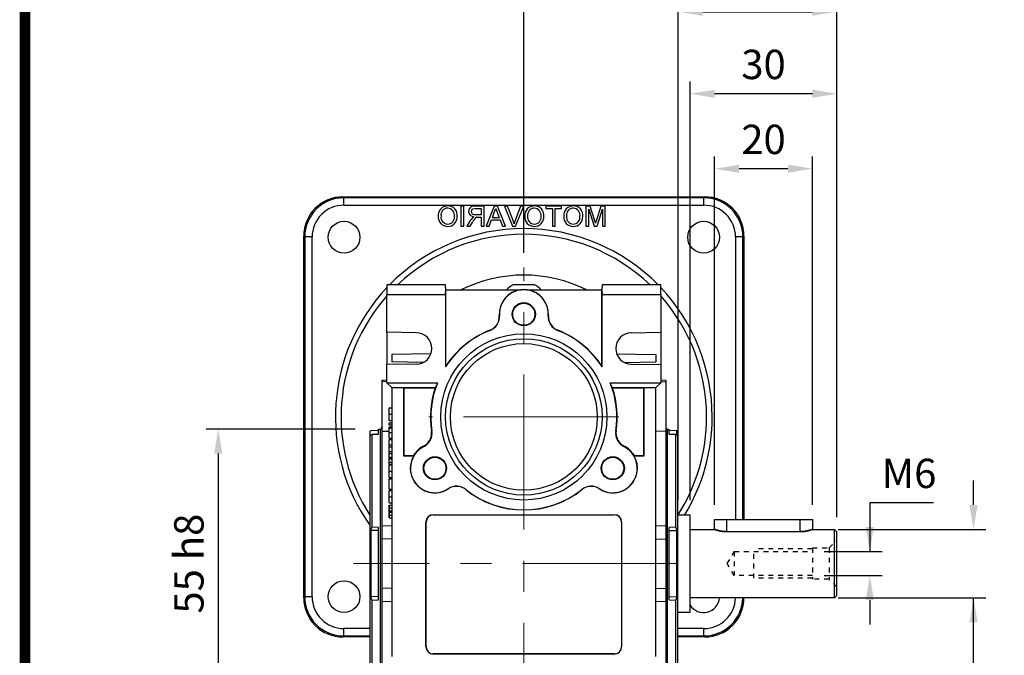
# Model space of a CAD drawing. Extents: x 2224 to 3256, y 274 to 1009.
# Drawn here: x 2251 to 2452, y 622 to 752 of the extents above; entities that cross this region are included whole.
import ezdxf

# ---------------------------------------------------------------- set-up
doc = ezdxf.new("R2010")
doc.units = 0
doc.header["$MEASUREMENT"] = 0
doc.linetypes.add('CENTER', pattern=[50.8, 31.75, -6.35, 6.35, -6.35])
doc.linetypes.add('GESTRICHELT', pattern=[2, 1, -1])
doc.layers.add('AM_6', color=2, linetype='Continuous')
doc.layers.add('AM_7', color=7, linetype='CENTER')
doc.styles.add('MX_NOTE_STANDARD', font='txt.shx', dxfattribs={"height": 3.15, "bigfont": 'extfont.shx'})
doc.dimstyles.new('MXDIMSTYLE', dxfattribs={"dimtxt": 3.15, "dimasz": 2.5, "dimexe": 1.5, "dimexo": 1, "dimgap": 1, "dimtad": 1, "dimdec": 4, "dimdsep": 46, "dimtxsty": 'MX_NOTE_STANDARD', "dimcen": 2.5, "dimadec": 0, "dimazin": 0, "dimtfac": 1, "dimtdec": 4, "dimtmove": 2, "dimatfit": 3, "dimfxl": 0, "dimtolj": 1, "dimarcsym": 0})

# ---------------------------------------------------------------- blocks, each defined once
blk = doc.blocks.new('BLOCK')
at = {"linetype": 'Continuous', "const_width": 2.38, "flags": 128}
blk.add_lwpolyline([(-1153.45, 778.01), (-1153.45, 17.66), (-86.1, 17.66), (-86.1, 778.01)], close=True, dxfattribs=at)
blk = doc.blocks.new('*D544')
at = {"color": 3, "linetype": 'Continuous', "lineweight": -2}
for p, q in [((2319.17, 667.86), (2288.7, 667.86)), ((2291.2, 662.86), (2291.2, 617.86)), ((2319.17, 612.86), (2288.7, 612.86))]:
    blk.add_line(p, q, dxfattribs=at)
at = {"color": 3}
for points in [[(2292.04, 662.86), (2290.37, 662.86), (2291.2, 667.86)], [(2290.37, 617.86), (2292.04, 617.86), (2291.2, 612.86)]]:
    blk.add_solid(points, dxfattribs=at)
at = {"layer": 'DEFPOINTS', "color": 0}
for p in [(2322.17, 667.86), (2291.2, 612.86), (2322.17, 612.86)]:
    blk.add_point(p, dxfattribs=at)
at = {"color": 3, "linetype": 'Continuous', "insert": (2285.2, 640.36), "char_height": 6, "attachment_point": 5, "rotation": 90}
blk.add_mtext('\\A1;55 h8', dxfattribs=at)
blk = doc.blocks.new('*D548')
at = {"color": 3, "linetype": 'Continuous', "lineweight": -2}
for p, q in [((2437.42, 652.82), (2424.4, 652.82)), ((2424.4, 652.82), (2424.4, 642.82)), ((2415.05, 642.82), (2426.9, 642.82)), ((2415.05, 637.9), (2426.9, 637.9)), ((2424.4, 632.9), (2424.4, 627.9))]:
    blk.add_line(p, q, dxfattribs=at)
at = {"color": 3}
for points in [[(2423.56, 647.82), (2425.23, 647.82), (2424.4, 642.82)], [(2425.23, 632.9), (2423.56, 632.9), (2424.4, 637.9)]]:
    blk.add_solid(points, dxfattribs=at)
at = {"layer": 'DEFPOINTS', "color": 0}
for p in [(2412.05, 642.82), (2424.4, 642.82), (2412.05, 637.9)]:
    blk.add_point(p, dxfattribs=at)
at = {"color": 3, "linetype": 'Continuous', "insert": (2432.41, 658.82), "char_height": 6, "attachment_point": 5}
blk.add_mtext('\\A1;M6', dxfattribs=at)
blk = doc.blocks.new('*D549')
at = {"layer": 'AM_6', "color": 3, "linetype": 'Continuous', "lineweight": -2}
for p, q in [((2392.67, 652.36), (2392.67, 723.61)), ((2412.67, 652.36), (2412.67, 723.61)), ((2407.67, 721.11), (2397.67, 721.11))]:
    blk.add_line(p, q, dxfattribs=at)
at = {"layer": 'AM_6', "color": 3}
for points in [[(2397.67, 721.94), (2397.67, 720.28), (2392.67, 721.11)], [(2407.67, 720.28), (2407.67, 721.94), (2412.67, 721.11)]]:
    blk.add_solid(points, dxfattribs=at)
at = {"layer": 'DEFPOINTS', "color": 0}
for p in [(2392.67, 721.11), (2392.67, 649.36), (2412.67, 649.36)]:
    blk.add_point(p, dxfattribs=at)
at = {"layer": 'AM_6', "color": 3, "linetype": 'Continuous', "lineweight": -3, "insert": (2402.67, 727.11), "char_height": 6, "attachment_point": 5}
blk.add_mtext('\\A1;20', dxfattribs=at)
blk = doc.blocks.new('*D550')
at = {"layer": 'AM_6', "color": 3, "linetype": 'Continuous', "lineweight": -2}
for p, q in [((2387.67, 653.36), (2387.67, 738.94)), ((2417.67, 649.86), (2417.67, 738.94)), ((2412.67, 736.44), (2392.67, 736.44))]:
    blk.add_line(p, q, dxfattribs=at)
at = {"layer": 'AM_6', "color": 3}
for points in [[(2392.67, 737.27), (2392.67, 735.61), (2387.67, 736.44)], [(2412.67, 735.61), (2412.67, 737.27), (2417.67, 736.44)]]:
    blk.add_solid(points, dxfattribs=at)
at = {"layer": 'DEFPOINTS', "color": 0}
for p in [(2387.67, 736.44), (2387.67, 650.36), (2417.67, 646.86)]:
    blk.add_point(p, dxfattribs=at)
at = {"layer": 'AM_6', "color": 3, "linetype": 'Continuous', "lineweight": -3, "insert": (2402.67, 742.44), "char_height": 6, "attachment_point": 5}
blk.add_mtext('\\A1;30', dxfattribs=at)
blk = doc.blocks.new('*D551')
at = {"layer": 'AM_6', "color": 3, "linetype": 'Continuous', "lineweight": -2}
for p, q in [((2385.23, 653.36), (2385.23, 755.72)), ((2417.67, 649.86), (2417.67, 755.72)), ((2390.23, 753.22), (2412.67, 753.22))]:
    blk.add_line(p, q, dxfattribs=at)
at = {"layer": 'AM_6', "color": 3}
for points in [[(2390.23, 754.05), (2390.23, 752.39), (2385.23, 753.22)], [(2412.67, 752.39), (2412.67, 754.05), (2417.67, 753.22)]]:
    blk.add_solid(points, dxfattribs=at)
at = {"layer": 'DEFPOINTS', "color": 0}
for p in [(2417.67, 753.22), (2385.23, 650.36), (2417.67, 646.86)]:
    blk.add_point(p, dxfattribs=at)
at = {"layer": 'AM_6', "color": 3, "linetype": 'Continuous', "lineweight": -3, "insert": (2401.45, 759.22), "char_height": 6, "attachment_point": 5}
blk.add_mtext('\\A1;32', dxfattribs=at)
blk = doc.blocks.new('*D552')
at = {"layer": 'AM_6', "color": 3, "linetype": 'Continuous', "lineweight": -2}
for p, q in [((2353.67, 703.92), (2353.67, 771.66)), ((2417.67, 649.86), (2417.67, 771.66)), ((2412.67, 769.16), (2358.67, 769.16))]:
    blk.add_line(p, q, dxfattribs=at)
at = {"layer": 'AM_6', "color": 3}
for points in [[(2358.67, 769.99), (2358.67, 768.33), (2353.67, 769.16)], [(2412.67, 768.33), (2412.67, 769.99), (2417.67, 769.16)]]:
    blk.add_solid(points, dxfattribs=at)
at = {"layer": 'DEFPOINTS', "color": 0}
for p in [(2353.67, 769.16), (2353.67, 700.92), (2417.67, 646.86)]:
    blk.add_point(p, dxfattribs=at)
at = {"layer": 'AM_6', "color": 3, "linetype": 'Continuous', "lineweight": -3, "insert": (2385.67, 775.16), "char_height": 6, "attachment_point": 5}
blk.add_mtext('\\A1;64', dxfattribs=at)
blk = doc.blocks.new('*D553')
at = {"color": 3, "linetype": 'Continuous', "lineweight": -2}
for p, q in [((2445.61, 652.36), (2445.61, 657.36)), ((2417.92, 647.36), (2448.11, 647.36)), ((2417.92, 633.36), (2448.11, 633.36)), ((2445.61, 609.67), (2445.61, 633.36)), ((2410.57, 609.67), (2445.61, 609.67))]:
    blk.add_line(p, q, dxfattribs=at)
at = {"color": 3}
for points in [[(2444.78, 652.36), (2446.44, 652.36), (2445.61, 647.36)], [(2446.44, 628.36), (2444.78, 628.36), (2445.61, 633.36)]]:
    blk.add_solid(points, dxfattribs=at)
at = {"layer": 'DEFPOINTS', "color": 0}
for p in [(2414.92, 647.36), (2414.92, 633.36), (2445.61, 633.36)]:
    blk.add_point(p, dxfattribs=at)
at = {"color": 3, "linetype": 'Continuous', "insert": (2426.59, 615.67), "char_height": 6, "attachment_point": 5}
blk.add_mtext('\\A1;%%C14 h6', dxfattribs=at)

msp = doc.modelspace()

# ---------------------------------------------------------------- linework, layer by layer
at = {"color": 7, "linetype": 'Continuous'}
for p, q in [((2316.88, 715.15), (2316.67, 715.36)), ((2316.67, 715.36), (2390.68, 715.36)), ((2316.88, 713.65), (2316.88, 715.15)), ((2390.47, 715.15), (2316.88, 715.15)), ((2390.68, 715.36), (2390.47, 715.15)), ((2390.47, 713.65), (2390.47, 715.15)), ((2316.88, 713.65), (2390.47, 713.65)), ((2341.38, 713.47), (2340.8, 713.47)), ((2340.8, 713.47), (2340.8, 709.36)), ((2341.38, 709.36), (2341.38, 713.47)), ((2343.74, 713), (2344.96, 713)), ((2345.54, 713.47), (2343.76, 713.47)), ((2344.96, 713), (2344.96, 711.68)), ((2345.54, 709.36), (2345.54, 713.47)), ((2347.61, 713.47), (2345.98, 709.36)), ((2348.27, 713.47), (2347.61, 713.47)), ((2349.9, 709.36), (2348.27, 713.47)), ((2349.71, 713.47), (2351.37, 709.36)), ((2350.34, 713.47), (2349.71, 713.47)), ((2351.46, 710.53), (2350.34, 713.47)), ((2353.02, 713.47), (2351.91, 710.53)), ((2352, 709.36), (2353.65, 713.47)), ((2353.65, 713.47), (2353.02, 713.47)), ((2361.4, 713.47), (2358.19, 713.47)), ((2358.19, 713.47), (2358.19, 713)), ((2358.19, 713), (2359.5, 713)), ((2359.5, 713), (2359.5, 709.36)), ((2360.08, 709.36), (2360.08, 713)), ((2360.08, 713), (2361.4, 713)), ((2361.4, 713), (2361.4, 713.47)), ((2367.22, 713.47), (2366.35, 713.47)), ((2366.35, 713.47), (2366.35, 709.36)), ((2366.93, 709.36), (2366.93, 712.84)), ((2366.93, 712.84), (2368.03, 709.36)), ((2368.13, 710.64), (2367.22, 713.47)), ((2369.43, 713.47), (2368.51, 710.59)), ((2368.64, 709.36), (2369.73, 712.84)), ((2370.3, 713.47), (2369.43, 713.47)), ((2369.73, 712.84), (2369.73, 709.36)), ((2370.3, 709.36), (2370.3, 713.47)), ((2344.96, 711.68), (2343.86, 711.68)), ((2344.37, 711.21), (2344.96, 711.21)), ((2344.96, 711.21), (2344.96, 709.36)), ((2346.6, 709.36), (2347.06, 710.63)), ((2347.06, 710.63), (2348.82, 710.63)), ((2347.24, 711.1), (2347.64, 712.18)), ((2348.64, 711.1), (2347.24, 711.1)), ((2348.22, 712.24), (2348.64, 711.1)), ((2348.82, 710.63), (2349.28, 709.36)), ((2340.8, 709.36), (2341.38, 709.36)), ((2342.72, 710.5), (2342.05, 709.36)), ((2342.05, 709.36), (2342.71, 709.36)), ((2342.71, 709.36), (2343.22, 710.23)), ((2344.96, 709.36), (2345.54, 709.36)), ((2345.98, 709.36), (2346.6, 709.36)), ((2349.28, 709.36), (2349.9, 709.36)), ((2351.37, 709.36), (2352, 709.36)), ((2359.5, 709.36), (2360.08, 709.36)), ((2366.35, 709.36), (2366.93, 709.36)), ((2368.03, 709.36), (2368.64, 709.36)), ((2369.73, 709.36), (2370.3, 709.36)), ((2308.67, 707.37), (2308.88, 707.16)), ((2308.67, 633.36), (2308.67, 707.37)), ((2310.38, 707.16), (2308.88, 707.16)), ((2308.88, 707.16), (2308.88, 633.57)), ((2310.38, 633.57), (2310.38, 707.16)), ((2396.96, 707.16), (2396.96, 649.36)), ((2398.46, 707.16), (2396.96, 707.16)), ((2398.46, 707.16), (2398.67, 707.37)), ((2398.46, 649.36), (2398.46, 707.16)), ((2398.67, 707.37), (2398.67, 649.36)), ((2337.67, 697.36), (2325.67, 697.36)), ((2325.67, 697.36), (2325.67, 695.36)), ((2337.71, 696.36), (2337.67, 697.36)), ((2355.85, 697.36), (2351.49, 697.36)), ((2369.67, 697.36), (2369.64, 696.36)), ((2381.67, 697.36), (2369.67, 697.36)), ((2381.67, 695.36), (2381.67, 697.36)), ((2325.67, 695.36), (2337.67, 695.36)), ((2325.67, 687.67), (2325.67, 695.36)), ((2337.67, 695.36), (2337.71, 696.36)), ((2337.67, 695.36), (2337.67, 680.61)), ((2337.71, 680.73), (2337.71, 696.36)), ((2337.71, 696.36), (2353.08, 696.36)), ((2354.27, 696.36), (2369.64, 696.36)), ((2369.64, 696.36), (2369.67, 695.36)), ((2369.64, 680.73), (2369.64, 696.36)), ((2369.67, 695.36), (2381.67, 695.36)), ((2369.67, 680.61), (2369.67, 695.36)), ((2381.67, 695.36), (2381.67, 687.67)), ((2331.73, 687.56), (2325.67, 687.67)), ((2325.67, 687.67), (2325.67, 681.06)), ((2375.62, 687.56), (2381.67, 687.67)), ((2381.67, 687.67), (2381.67, 681.06)), ((2334.67, 683.25), (2326.67, 683.11)), ((2326.67, 683.11), (2326.67, 681.61)), ((2372.67, 683.25), (2380.67, 683.11)), ((2380.67, 683.11), (2380.67, 681.61)), ((2331.73, 681.16), (2325.67, 681.06)), ((2325.67, 677.36), (2325.67, 681.06)), ((2333.1, 681.5), (2326.67, 681.61)), ((2337.67, 680.61), (2337.71, 680.73)), ((2369.64, 680.73), (2369.67, 680.61)), ((2374.24, 681.5), (2380.67, 681.61)), ((2375.62, 681.16), (2381.67, 681.06)), ((2381.67, 681.06), (2381.67, 677.36)), ((2324.67, 677.89), (2325.67, 677.92)), ((2324.67, 677.89), (2324.67, 677.55)), ((2325.67, 677.58), (2324.67, 677.55)), ((2324.67, 677.55), (2324.67, 667.36)), ((2325.67, 677.36), (2336.01, 677.36)), ((2325.67, 677.36), (2326.67, 676.36)), ((2326.67, 676.36), (2329.17, 676.36)), ((2326.67, 676.36), (2326.67, 621.36)), ((2329.17, 676.36), (2335.61, 676.36)), ((2329.17, 662.36), (2329.17, 676.36)), ((2329.23, 676.31), (2329.17, 676.36)), ((2329.23, 676.31), (2335.54, 676.31)), ((2329.23, 662.41), (2329.23, 676.31)), ((2335.54, 676.31), (2335.61, 676.36)), ((2371.34, 677.36), (2381.67, 677.36)), ((2371.74, 676.36), (2378.17, 676.36)), ((2371.81, 676.31), (2371.74, 676.36)), ((2371.81, 676.31), (2378.12, 676.31)), ((2378.12, 676.31), (2378.17, 676.36)), ((2378.12, 676.31), (2378.12, 662.41)), ((2378.17, 676.36), (2380.67, 676.36)), ((2378.17, 676.36), (2378.17, 662.36)), ((2380.67, 676.36), (2381.67, 677.36)), ((2380.67, 621.36), (2380.67, 676.36)), ((2381.67, 677.92), (2382.67, 677.89)), ((2381.67, 677.58), (2382.67, 677.55)), ((2382.67, 677.89), (2382.67, 677.55)), ((2382.67, 677.55), (2382.67, 667.36)), ((2326.17, 670.91), (2326.17, 672.19)), ((2326.17, 669.63), (2326.17, 670.91)), ((2326.17, 669.13), (2326.67, 669.14)), ((2326.17, 668.76), (2326.17, 669.13)), ((2326.17, 668.76), (2326.67, 668.76)), ((2326.17, 668.31), (2326.67, 668.32)), ((2326.17, 668.09), (2326.17, 668.31)), ((2322.17, 667.36), (2322.38, 667.57)), ((2322.17, 667.36), (2322.17, 613.36)), ((2322.38, 667.57), (2323.97, 667.63)), ((2322.67, 666.82), (2323.97, 666.84)), ((2322.67, 647.85), (2322.67, 666.82)), ((2323.97, 667.86), (2324.27, 667.86)), ((2323.97, 666.84), (2323.97, 667.86)), ((2324.27, 667.86), (2324.27, 612.86)), ((2326.17, 667.4), (2324.67, 667.36)), ((2324.67, 667.36), (2324.67, 648.11)), ((2326.17, 667.19), (2326.17, 668.09)), ((2326.17, 667.36), (2326.17, 667.59)), ((2326.17, 666.02), (2326.17, 667.19)), ((2382.67, 667.36), (2380.67, 667.42)), ((2382.67, 667.36), (2382.67, 648.11)), ((2383.07, 667.86), (2383.37, 667.86)), ((2383.07, 640.36), (2383.07, 667.86)), ((2383.37, 666.84), (2383.37, 667.86)), ((2383.37, 667.63), (2384.97, 667.57)), ((2383.37, 666.84), (2384.67, 666.82)), ((2384.67, 666.82), (2384.67, 647.85)), ((2384.84, 666.72), (2384.97, 666.72)), ((2384.97, 667.57), (2385.17, 667.36)), ((2384.97, 666.72), (2384.97, 667.57)), ((2385.17, 640.36), (2385.17, 667.36)), ((2326.17, 666.02), (2326.67, 666.01)), ((2326.17, 665.72), (2326.67, 665.72)), ((2326.17, 664.65), (2326.17, 665.72)), ((2326.17, 664.65), (2326.67, 664.65)), ((2326.17, 664.22), (2326.17, 664.65)), ((2326.17, 664.22), (2326.67, 664.22)), ((2326.17, 663.26), (2326.17, 664.22)), ((2326.17, 663.26), (2326.67, 663.27)), ((2326.17, 662.86), (2326.17, 663.26)), ((2326.17, 662.86), (2326.67, 662.86)), ((2326.17, 662.12), (2326.17, 662.86)), ((2329.23, 662.41), (2329.17, 662.36)), ((2331.12, 662.36), (2329.17, 662.36)), ((2331.09, 662.41), (2329.23, 662.41)), ((2331.09, 662.41), (2331.12, 662.36)), ((2376.23, 662.36), (2376.26, 662.41)), ((2378.17, 662.36), (2376.23, 662.36)), ((2378.12, 662.41), (2376.26, 662.41)), ((2378.12, 662.41), (2378.17, 662.36)), ((2326.17, 661.97), (2326.17, 662.12)), ((2326.17, 661.97), (2326.67, 661.97)), ((2326.17, 661.82), (2326.17, 661.97)), ((2326.17, 661.82), (2326.67, 661.82)), ((2326.17, 661.08), (2326.17, 661.82)), ((2326.17, 661.08), (2326.67, 661.09)), ((2326.17, 660.68), (2326.17, 661.08)), ((2326.17, 660.68), (2326.67, 660.67)), ((2326.17, 659.25), (2326.17, 660.53)), ((2326.17, 657.97), (2326.17, 659.25)), ((2326.17, 655.61), (2326.17, 657.72)), ((2326.17, 657.72), (2326.67, 657.72)), ((2326.17, 655.61), (2326.67, 655.6)), ((2326.17, 654.04), (2326.17, 655.32)), ((2326.17, 652.76), (2326.17, 654.04)), ((2326.17, 652.3), (2326.67, 652.31)), ((2326.17, 651.74), (2326.17, 652.3)), ((2326.17, 652.3), (2326.17, 651.93)), ((2326.17, 651.93), (2326.17, 651.2)), ((2326.17, 651.74), (2326.67, 651.74)), ((2326.17, 651.14), (2326.17, 651.74)), ((2326.17, 651.2), (2326.17, 650.81)), ((2326.17, 651.14), (2326.67, 651.14)), ((2326.17, 651.01), (2326.17, 651.14)), ((2326.17, 650.88), (2326.17, 651.01)), ((2326.17, 650.28), (2326.17, 650.88)), ((2326.17, 650.81), (2326.17, 650.08)), ((2326.17, 650.28), (2326.67, 650.28)), ((2326.17, 649.71), (2326.17, 650.28)), ((2335.17, 650.36), (2372.17, 650.36)), ((2335.17, 650.33), (2335.17, 650.36)), ((2335.17, 650.33), (2372.17, 650.33)), ((2372.17, 650.33), (2372.17, 650.36)), ((2324.67, 648.11), (2326.67, 648.17)), ((2326.17, 650.08), (2326.17, 649.71)), ((2326.17, 649.71), (2326.67, 649.7)), ((2333.67, 623.36), (2333.67, 648.86)), ((2333.71, 648.86), (2333.67, 648.86)), ((2333.71, 623.36), (2333.71, 648.86)), ((2373.64, 648.86), (2373.67, 648.86)), ((2373.64, 648.86), (2373.64, 623.36)), ((2373.67, 648.86), (2373.67, 623.36)), ((2380.67, 648.17), (2382.67, 648.11)), ((2323.97, 647.13), (2322.38, 647.12)), ((2322.38, 647.12), (2322.38, 633.61)), ((2323.97, 647.78), (2322.67, 647.85)), ((2323.97, 632.94), (2323.97, 647.78)), ((2324.67, 648.11), (2324.67, 645.38)), ((2382.67, 648.11), (2382.67, 645.38)), ((2384.67, 647.85), (2383.37, 647.78)), ((2383.37, 632.94), (2383.37, 647.78)), ((2383.37, 647.13), (2384.97, 647.12)), ((2384.97, 633.61), (2384.97, 647.12)), ((2326.67, 645.44), (2324.67, 645.38)), ((2324.67, 645.38), (2324.67, 635.34)), ((2380.67, 645.44), (2382.67, 645.38)), ((2382.67, 645.38), (2382.67, 635.34)), ((2383.07, 612.86), (2383.07, 640.36)), ((2385.17, 613.36), (2385.17, 640.36)), ((2326.67, 635.29), (2324.67, 635.34)), ((2324.67, 635.34), (2324.67, 632.61)), ((2380.67, 635.29), (2382.67, 635.34)), ((2382.67, 635.34), (2382.67, 632.61)), ((2308.88, 633.57), (2308.67, 633.36)), ((2310.38, 633.57), (2308.88, 633.57)), ((2323.97, 633.59), (2322.38, 633.61)), ((2322.67, 632.88), (2323.97, 632.94)), ((2322.67, 613.9), (2322.67, 632.88)), ((2326.67, 632.56), (2324.67, 632.61)), ((2324.67, 632.61), (2324.67, 613.37)), ((2382.67, 632.61), (2380.67, 632.56)), ((2382.67, 632.61), (2382.67, 613.37)), ((2383.37, 633.59), (2384.97, 633.61)), ((2383.37, 632.94), (2384.67, 632.88)), ((2384.67, 632.88), (2384.67, 613.9)), ((2398.67, 633.36), (2398.67, 633.36)), ((2398.67, 633.36), (2398.67, 633.36)), ((2316.88, 625.57), (2316.88, 627.07)), ((2322.17, 627.07), (2316.88, 627.07)), ((2390.47, 627.07), (2385.17, 627.07)), ((2390.47, 625.57), (2390.47, 627.07)), ((2316.67, 625.36), (2316.88, 625.57)), ((2322.17, 625.36), (2316.67, 625.36)), ((2316.88, 625.57), (2322.17, 625.57)), ((2385.17, 625.57), (2390.47, 625.57)), ((2390.68, 625.36), (2385.17, 625.36)), ((2390.47, 625.57), (2390.68, 625.36)), ((2333.71, 623.36), (2333.67, 623.36)), ((2373.64, 623.36), (2373.67, 623.36)), ((2335.17, 621.9), (2335.17, 621.86)), ((2372.17, 621.9), (2335.17, 621.9)), ((2372.17, 621.86), (2335.17, 621.86)), ((2372.17, 621.9), (2372.17, 621.86))]:
    msp.add_line(p, q, dxfattribs=at)
for p, q in [((2382.67, 677.86), (2382.67, 602.86)), ((2385.17, 650.36), (2387.67, 650.36)), ((2387.67, 630.36), (2387.67, 650.36)), ((2392.67, 647.36), (2392.67, 649.36)), ((2392.67, 649.36), (2412.67, 649.36)), ((2395.17, 646.9), (2395.17, 649.36)), ((2410.17, 646.9), (2410.17, 649.36)), ((2412.67, 649.36), (2412.67, 647.36)), ((2387.67, 647.36), (2392.67, 647.36)), ((2395.17, 646.9), (2410.17, 646.9)), ((2412.67, 647.36), (2417.17, 647.36)), ((2417.17, 647.36), (2417.67, 646.86)), ((2417.17, 633.36), (2417.17, 647.36)), ((2417.67, 633.86), (2417.67, 646.86)), ((2417.17, 633.36), (2387.67, 633.36)), ((2417.67, 633.86), (2417.17, 633.36)), ((2387.67, 630.36), (2385.17, 630.36))]:
    msp.add_line(p, q)
at = {"linetype": 'GESTRICHELT'}
for p, q in [((2416.07, 643.56), (2417.67, 645.16)), ((2395.25, 640.36), (2396.67, 642.82)), ((2396.67, 642.82), (2412.67, 642.82)), ((2396.67, 642.82), (2396.67, 637.9)), ((2400.67, 637.36), (2400.67, 643.36)), ((2412.67, 643.36), (2400.67, 643.36)), ((2412.67, 643.56), (2416.07, 643.56)), ((2412.67, 643.56), (2412.67, 637.16)), ((2416.07, 643.56), (2416.07, 637.16)), ((2396.67, 637.9), (2395.25, 640.36)), ((2412.67, 637.9), (2396.67, 637.9)), ((2412.67, 637.36), (2400.67, 637.36)), ((2416.07, 637.16), (2412.67, 637.16)), ((2417.67, 635.56), (2416.07, 637.16))]:
    msp.add_line(p, q, dxfattribs=at)
at = {"color": 7, "linetype": 'Continuous'}
for points in [[(2342.96, 712.35), (2343.03, 712.66), (2343.25, 712.89), (2343.74, 713)], [(2343.86, 711.68), (2343.51, 711.71), (2343.18, 711.85), (2343.02, 712.08), (2342.96, 712.35)], [(2344.08, 711.19), (2344.24, 711.2), (2344.37, 711.21)], [(2348.68, 691.05), (2348.67, 691.05), (2348.65, 691.06)], [(2358.7, 691.06), (2358.68, 691.05), (2358.66, 691.05)], [(2326.17, 672.19), (2326.32, 672.19), (2326.47, 672.19), (2326.67, 672.19)], [(2326.17, 670.91), (2326.32, 670.91), (2326.47, 670.91), (2326.67, 670.91)], [(2326.17, 669.63), (2326.32, 669.63), (2326.47, 669.62), (2326.67, 669.62)], [(2333.19, 664.4), (2333.23, 664.37), (2333.26, 664.34)], [(2374.08, 664.34), (2374.12, 664.37), (2374.16, 664.4)], [(2326.17, 662.12), (2326.42, 662.12), (2326.67, 662.12)], [(2326.17, 657.97), (2326.32, 657.97), (2326.47, 657.96), (2326.67, 657.96)], [(2326.17, 655.32), (2326.32, 655.32), (2326.47, 655.32), (2326.67, 655.33)], [(2338.25, 655.7), (2338.26, 655.68), (2338.26, 655.66)], [(2369.09, 655.66), (2369.09, 655.68), (2369.09, 655.7)], [(2326.17, 654.04), (2326.32, 654.04), (2326.47, 654.04), (2326.67, 654.04)], [(2326.17, 651.01), (2326.38, 651.01), (2326.67, 651.01)]]:
    msp.add_lwpolyline(points, dxfattribs=at)
at = {"color": 7, "linetype": 'Continuous', "extrusion": (0, 0, -1)}
for points in [[(-2347.64, 712.18), (-2347.81, 712.64), (-2347.94, 713)], [(-2347.94, 713), (-2348.07, 712.56), (-2348.22, 712.24)], [(-2342.38, 712.36), (-2342.48, 711.9), (-2342.77, 711.52), (-2343.47, 711.26)], [(-2343.15, 711.06), (-2342.89, 710.76), (-2342.72, 710.5)], [(-2343.47, 711.26), (-2343.29, 711.16), (-2343.15, 711.06)], [(-2368.33, 709.98), (-2368.22, 710.35), (-2368.13, 710.64)], [(-2368.51, 710.59), (-2368.41, 710.25), (-2368.33, 709.98)], [(-2351.68, 709.86), (-2351.56, 710.24), (-2351.46, 710.53)], [(-2351.91, 710.53), (-2351.77, 710.16), (-2351.68, 709.86)], [(-2346.75, 688.09), (-2346.77, 688.08), (-2346.78, 688.07)], [(-2360.57, 688.07), (-2360.58, 688.08), (-2360.6, 688.09)], [(-2322.38, 666.72), (-2322.41, 666.69), (-2322.5, 666.72), (-2322.67, 666.82)], [(-2326.17, 668.09), (-2326.42, 668.09), (-2326.67, 668.1)], [(-2326.17, 667.19), (-2326.42, 667.19), (-2326.67, 667.19)], [(-2334.89, 667.48), (-2334.85, 667.5), (-2334.8, 667.52)], [(-2372.55, 667.52), (-2372.5, 667.5), (-2372.45, 667.48)], [(-2384.67, 666.82), (-2384.84, 666.72), (-2384.94, 666.69), (-2384.97, 666.72)], [(-2326.17, 660.53), (-2326.32, 660.53), (-2326.47, 660.53), (-2326.67, 660.53)], [(-2326.17, 659.25), (-2326.32, 659.25), (-2326.47, 659.25), (-2326.67, 659.25)], [(-2341.78, 655.5), (-2341.79, 655.52), (-2341.79, 655.54)], [(-2365.56, 655.54), (-2365.56, 655.52), (-2365.56, 655.5)], [(-2326.17, 652.76), (-2326.32, 652.76), (-2326.47, 652.76), (-2326.67, 652.76)], [(-2326.17, 650.88), (-2326.38, 650.88), (-2326.67, 650.88)]]:
    msp.add_lwpolyline(points, dxfattribs=at)
at = {"linetype": 'GESTRICHELT'}
for points in [[(2395.17, 646.9), (2395.16, 646.9), (2395.12, 646.9), (2395.09, 646.9), (2395.07, 646.9), (2395.05, 646.9), (2395.01, 646.9), (2394.98, 646.9), (2394.94, 646.9), (2394.91, 646.91), (2394.87, 646.91), (2394.85, 646.91), (2394.83, 646.91), (2394.8, 646.91), (2394.76, 646.91), (2394.73, 646.92), (2394.69, 646.92), (2394.65, 646.92), (2394.64, 646.92), (2394.62, 646.92), (2394.58, 646.93), (2394.55, 646.93), (2394.53, 646.93), (2394.51, 646.93), (2394.47, 646.94), (2394.44, 646.94), (2394.42, 646.94), (2394.4, 646.95), (2394.37, 646.95), (2394.33, 646.95), (2394.3, 646.96), (2394.26, 646.96), (2394.23, 646.97), (2394.21, 646.97), (2394.2, 646.97), (2394.16, 646.98), (2394.13, 646.98), (2394.1, 646.99), (2394.06, 646.99), (2394.03, 647), (2394.01, 647), (2394, 647.01), (2393.96, 647.01), (2393.93, 647.02), (2393.9, 647.02), (2393.87, 647.03), (2393.84, 647.04), (2393.82, 647.04), (2393.81, 647.04), (2393.78, 647.05), (2393.75, 647.05), (2393.72, 647.06), (2393.69, 647.07), (2393.66, 647.07), (2393.64, 647.08), (2393.63, 647.08), (2393.6, 647.09), (2393.58, 647.09), (2393.55, 647.1), (2393.52, 647.11), (2393.49, 647.11), (2393.48, 647.12), (2393.47, 647.12), (2393.44, 647.13), (2393.42, 647.13), (2393.41, 647.14), (2393.39, 647.14), (2393.37, 647.14), (2393.35, 647.15), (2393.33, 647.15), (2393.32, 647.16), (2393.3, 647.16), (2393.28, 647.17), (2393.25, 647.18), (2393.23, 647.18), (2393.21, 647.19), (2393.2, 647.19), (2393.19, 647.2), (2393.16, 647.2), (2393.14, 647.21), (2393.12, 647.22), (2393.1, 647.22), (2393.08, 647.23), (2393.07, 647.23), (2393.06, 647.23), (2393.04, 647.24), (2393.02, 647.25), (2393, 647.25), (2392.99, 647.26), (2392.97, 647.26), (2392.96, 647.27), (2392.95, 647.27), (2392.93, 647.27), (2392.92, 647.28), (2392.9, 647.28), (2392.89, 647.29), (2392.87, 647.29), (2392.87, 647.3), (2392.86, 647.3), (2392.84, 647.3), (2392.83, 647.31), (2392.82, 647.31), (2392.81, 647.32), (2392.8, 647.32), (2392.79, 647.32), (2392.78, 647.32), (2392.77, 647.33), (2392.76, 647.33), (2392.76, 647.33), (2392.75, 647.33), (2392.74, 647.34), (2392.74, 647.34), (2392.73, 647.34), (2392.73, 647.34), (2392.72, 647.35), (2392.71, 647.35), (2392.71, 647.35), (2392.7, 647.35), (2392.7, 647.35), (2392.69, 647.35), (2392.69, 647.36), (2392.69, 647.36), (2392.68, 647.36), (2392.68, 647.36), (2392.68, 647.36), (2392.68, 647.36), (2392.68, 647.36), (2392.68, 647.36), (2392.67, 647.36), (2392.67, 647.36), (2392.67, 647.36)], [(2412.67, 647.36), (2412.67, 647.36), (2412.67, 647.36), (2412.67, 647.36), (2412.67, 647.36), (2412.67, 647.36), (2412.67, 647.36), (2412.67, 647.36), (2412.66, 647.36), (2412.66, 647.36), (2412.66, 647.36), (2412.65, 647.35), (2412.65, 647.35), (2412.65, 647.35), (2412.64, 647.35), (2412.63, 647.35), (2412.63, 647.35), (2412.62, 647.34), (2412.62, 647.34), (2412.61, 647.34), (2412.6, 647.34), (2412.59, 647.33), (2412.59, 647.33), (2412.58, 647.33), (2412.57, 647.33), (2412.56, 647.32), (2412.56, 647.32), (2412.55, 647.32), (2412.54, 647.32), (2412.53, 647.31), (2412.52, 647.31), (2412.5, 647.3), (2412.49, 647.3), (2412.48, 647.3), (2412.47, 647.29), (2412.46, 647.29), (2412.44, 647.28), (2412.43, 647.28), (2412.41, 647.27), (2412.4, 647.27), (2412.39, 647.27), (2412.38, 647.26), (2412.36, 647.26), (2412.34, 647.25), (2412.32, 647.25), (2412.31, 647.24), (2412.29, 647.23), (2412.28, 647.23), (2412.27, 647.23), (2412.25, 647.22), (2412.23, 647.22), (2412.2, 647.21), (2412.18, 647.2), (2412.16, 647.2), (2412.15, 647.19), (2412.14, 647.19), (2412.12, 647.18), (2412.1, 647.18), (2412.07, 647.17), (2412.05, 647.16), (2412.03, 647.16), (2412.01, 647.15), (2412, 647.15), (2411.98, 647.14), (2411.95, 647.14), (2411.94, 647.14), (2411.93, 647.13), (2411.9, 647.13), (2411.88, 647.12), (2411.87, 647.12), (2411.85, 647.11), (2411.83, 647.11), (2411.8, 647.1), (2411.77, 647.09), (2411.74, 647.09), (2411.72, 647.08), (2411.7, 647.08), (2411.69, 647.07), (2411.66, 647.07), (2411.63, 647.06), (2411.6, 647.05), (2411.57, 647.05), (2411.54, 647.04), (2411.52, 647.04), (2411.51, 647.04), (2411.48, 647.03), (2411.45, 647.02), (2411.42, 647.02), (2411.38, 647.01), (2411.35, 647.01), (2411.33, 647), (2411.32, 647), (2411.29, 646.99), (2411.25, 646.99), (2411.22, 646.98), (2411.18, 646.98), (2411.15, 646.97), (2411.13, 646.97), (2411.12, 646.97), (2411.08, 646.96), (2411.05, 646.96), (2411.01, 646.95), (2410.98, 646.95), (2410.94, 646.95), (2410.93, 646.94), (2410.91, 646.94), (2410.87, 646.94), (2410.84, 646.93), (2410.82, 646.93), (2410.8, 646.93), (2410.77, 646.93), (2410.73, 646.92), (2410.71, 646.92), (2410.69, 646.92), (2410.66, 646.92), (2410.62, 646.92), (2410.59, 646.91), (2410.55, 646.91), (2410.51, 646.91), (2410.5, 646.91), (2410.48, 646.91), (2410.44, 646.91), (2410.41, 646.9), (2410.37, 646.9), (2410.33, 646.9), (2410.3, 646.9), (2410.28, 646.9), (2410.26, 646.9), (2410.23, 646.9), (2410.19, 646.9), (2410.17, 646.9)]]:
    msp.add_lwpolyline(points, dxfattribs=at)
for points in [[(2392.67, 647.36), (2392.67, 647.36), (2392.67, 647.36), (2392.68, 647.36), (2392.68, 647.36), (2392.68, 647.36), (2392.68, 647.36), (2392.68, 647.36), (2392.68, 647.36), (2392.69, 647.36), (2392.69, 647.36), (2392.69, 647.35), (2392.7, 647.35), (2392.7, 647.35), (2392.71, 647.35), (2392.71, 647.35), (2392.72, 647.35), (2392.73, 647.34), (2392.73, 647.34), (2392.74, 647.34), (2392.74, 647.34), (2392.75, 647.33), (2392.76, 647.33), (2392.76, 647.33), (2392.77, 647.33), (2392.78, 647.32), (2392.79, 647.32), (2392.8, 647.32), (2392.81, 647.32), (2392.82, 647.31), (2392.83, 647.31), (2392.84, 647.3), (2392.86, 647.3), (2392.87, 647.3), (2392.87, 647.29), (2392.89, 647.29), (2392.9, 647.28), (2392.92, 647.28), (2392.93, 647.27), (2392.95, 647.27), (2392.96, 647.27), (2392.97, 647.26), (2392.99, 647.26), (2393, 647.25), (2393.02, 647.25), (2393.04, 647.24), (2393.06, 647.23), (2393.07, 647.23), (2393.08, 647.23), (2393.1, 647.22), (2393.12, 647.22), (2393.14, 647.21), (2393.16, 647.2), (2393.19, 647.2), (2393.2, 647.19), (2393.21, 647.19), (2393.23, 647.18), (2393.25, 647.18), (2393.28, 647.17), (2393.3, 647.16), (2393.32, 647.16), (2393.33, 647.15), (2393.35, 647.15), (2393.37, 647.14), (2393.39, 647.14), (2393.41, 647.14), (2393.42, 647.13), (2393.44, 647.13), (2393.47, 647.12), (2393.48, 647.12), (2393.49, 647.11), (2393.52, 647.11), (2393.55, 647.1), (2393.58, 647.09), (2393.6, 647.09), (2393.63, 647.08), (2393.64, 647.08), (2393.66, 647.07), (2393.69, 647.07), (2393.72, 647.06), (2393.75, 647.05), (2393.78, 647.05), (2393.81, 647.04), (2393.82, 647.04), (2393.84, 647.04), (2393.87, 647.03), (2393.9, 647.02), (2393.93, 647.02), (2393.96, 647.01), (2394, 647.01), (2394.01, 647), (2394.03, 647), (2394.06, 646.99), (2394.1, 646.99), (2394.13, 646.98), (2394.16, 646.98), (2394.2, 646.97), (2394.21, 646.97), (2394.23, 646.97), (2394.26, 646.96), (2394.3, 646.96), (2394.33, 646.95), (2394.37, 646.95), (2394.4, 646.95), (2394.42, 646.94), (2394.44, 646.94), (2394.47, 646.94), (2394.51, 646.93), (2394.53, 646.93), (2394.55, 646.93), (2394.58, 646.93), (2394.62, 646.92), (2394.64, 646.92), (2394.65, 646.92), (2394.69, 646.92), (2394.73, 646.92), (2394.76, 646.91), (2394.8, 646.91), (2394.83, 646.91), (2394.85, 646.91), (2394.87, 646.91), (2394.91, 646.91), (2394.94, 646.9), (2394.98, 646.9), (2395.01, 646.9), (2395.05, 646.9), (2395.07, 646.9), (2395.09, 646.9), (2395.12, 646.9), (2395.16, 646.9), (2395.17, 646.9)], [(2410.17, 646.9), (2410.19, 646.9), (2410.23, 646.9), (2410.26, 646.9), (2410.28, 646.9), (2410.3, 646.9), (2410.33, 646.9), (2410.37, 646.9), (2410.41, 646.9), (2410.44, 646.91), (2410.48, 646.91), (2410.5, 646.91), (2410.51, 646.91), (2410.55, 646.91), (2410.59, 646.91), (2410.62, 646.92), (2410.66, 646.92), (2410.69, 646.92), (2410.71, 646.92), (2410.73, 646.92), (2410.77, 646.93), (2410.8, 646.93), (2410.82, 646.93), (2410.84, 646.93), (2410.87, 646.94), (2410.91, 646.94), (2410.93, 646.94), (2410.94, 646.95), (2410.98, 646.95), (2411.01, 646.95), (2411.05, 646.96), (2411.08, 646.96), (2411.12, 646.97), (2411.13, 646.97), (2411.15, 646.97), (2411.18, 646.98), (2411.22, 646.98), (2411.25, 646.99), (2411.29, 646.99), (2411.32, 647), (2411.33, 647), (2411.35, 647.01), (2411.38, 647.01), (2411.42, 647.02), (2411.45, 647.02), (2411.48, 647.03), (2411.51, 647.04), (2411.52, 647.04), (2411.54, 647.04), (2411.57, 647.05), (2411.6, 647.05), (2411.63, 647.06), (2411.66, 647.07), (2411.69, 647.07), (2411.7, 647.08), (2411.72, 647.08), (2411.74, 647.09), (2411.77, 647.09), (2411.8, 647.1), (2411.83, 647.11), (2411.85, 647.11), (2411.87, 647.12), (2411.88, 647.12), (2411.9, 647.13), (2411.93, 647.13), (2411.94, 647.14), (2411.95, 647.14), (2411.98, 647.14), (2412, 647.15), (2412.01, 647.15), (2412.03, 647.16), (2412.05, 647.16), (2412.07, 647.17), (2412.1, 647.18), (2412.12, 647.18), (2412.14, 647.19), (2412.15, 647.19), (2412.16, 647.2), (2412.18, 647.2), (2412.2, 647.21), (2412.23, 647.22), (2412.25, 647.22), (2412.27, 647.23), (2412.28, 647.23), (2412.29, 647.23), (2412.31, 647.24), (2412.32, 647.25), (2412.34, 647.25), (2412.36, 647.26), (2412.38, 647.26), (2412.39, 647.27), (2412.4, 647.27), (2412.41, 647.27), (2412.43, 647.28), (2412.44, 647.28), (2412.46, 647.29), (2412.47, 647.29), (2412.48, 647.3), (2412.49, 647.3), (2412.5, 647.3), (2412.52, 647.31), (2412.53, 647.31), (2412.54, 647.32), (2412.55, 647.32), (2412.56, 647.32), (2412.56, 647.32), (2412.57, 647.33), (2412.58, 647.33), (2412.59, 647.33), (2412.59, 647.33), (2412.6, 647.34), (2412.61, 647.34), (2412.62, 647.34), (2412.62, 647.34), (2412.63, 647.35), (2412.63, 647.35), (2412.64, 647.35), (2412.65, 647.35), (2412.65, 647.35), (2412.65, 647.35), (2412.66, 647.36), (2412.66, 647.36), (2412.66, 647.36), (2412.67, 647.36), (2412.67, 647.36), (2412.67, 647.36), (2412.67, 647.36), (2412.67, 647.36), (2412.67, 647.36), (2412.67, 647.36), (2412.67, 647.36)]]:
    msp.add_lwpolyline(points)
at = {"color": 7, "linetype": 'Continuous'}
for centre, radius in [((2316.92, 707.11), 3.25), ((2390.42, 707.11), 3.25), ((2353.67, 691.36), 2.36), ((2353.67, 691.36), 2.26), ((2353.67, 670.36), 17), ((2353.67, 670.36), 16), ((2353.67, 670.36), 15), ((2335.49, 659.86), 2.36), ((2335.49, 659.86), 2.26), ((2371.86, 659.86), 2.36), ((2371.86, 659.86), 2.26), ((2316.92, 633.61), 3.25)]:
    msp.add_circle(centre, radius, dxfattribs=at)
for centre, radius, start, end in [((2316.67, 707.37), 7.99, 89.9891, 180.0109), ((2316.88, 707.16), 8, 90.0062, 180), ((2390.47, 707.16), 8, 0, 89.9938), ((2390.68, 707.37), 7.99, 359.9891, 90.0109), ((2316.88, 707.16), 6.49, 89.9886, 180.0113), ((2338.12, 711.56), 1.96, 90.2068, 184.5063), ((2338.17, 711.62), 1.44, 92.2982, 188.051), ((2338.13, 711.58), 1.95, 353.6959, 90.4613), ((2338.04, 711.59), 1.46, 350.759, 87.3909), ((2343.52, 712.36), 1.13, 77.5481, 180.0548), ((2355.82, 711.56), 1.96, 90.2069, 184.5063), ((2355.87, 711.62), 1.44, 92.2982, 188.051), ((2355.83, 711.58), 1.95, 353.696, 90.4613), ((2355.74, 711.59), 1.46, 350.7589, 87.3909), ((2363.78, 711.56), 1.96, 90.2069, 184.5063), ((2363.82, 711.62), 1.44, 92.2981, 188.051), ((2363.79, 711.58), 1.95, 353.696, 90.4613), ((2363.7, 711.59), 1.46, 350.7589, 87.391), ((2390.47, 707.16), 6.49, 359.9887, 90.0114), ((2338.1, 711.25), 1.94, 175.3134, 270.4032), ((2338.18, 711.23), 1.45, 172.6503, 267.5105), ((2338.09, 711.19), 1.41, 271.2382, 6.7389), ((2338.11, 711.26), 1.95, 270.0545, 2.9145), ((2344.75, 709.72), 1.6, 114.3034, 161.6513), ((2355.8, 711.25), 1.94, 175.3133, 270.4032), ((2355.88, 711.23), 1.45, 172.6504, 267.5105), ((2355.79, 711.19), 1.41, 271.2382, 6.739), ((2355.82, 711.26), 1.95, 270.0545, 2.9145), ((2363.76, 711.25), 1.94, 175.3133, 270.4032), ((2363.84, 711.23), 1.45, 172.6504, 267.5105), ((2363.74, 711.19), 1.41, 271.2382, 6.739), ((2363.77, 711.26), 1.95, 270.0545, 2.9145), ((2353.67, 670.36), 38.51, 44.5166, 135.4834), ((2353.67, 670.36), 37.36, 46.2762, 133.7238), ((2353.67, 670.36), 29, 63.7084, 116.2916), ((2353.67, 670.36), 38.51, 136.6425, 215.118), ((2353.67, 692.86), 5, 115.8421, 135.5727), ((2353.67, 692.86), 5, 44.4273, 64.1579), ((2353.67, 670.36), 38.51, 0, 43.3575), ((2353.67, 670.36), 37.36, 138.5424, 212.5282), ((2353.67, 691.36), 5.03, 96.752, 183.4109), ((2353.67, 691.36), 5, 356.4071, 183.5929), ((2353.67, 691.36), 5.03, 83.248, 96.752), ((2353.67, 691.36), 5.03, 356.5891, 83.248), ((2353.67, 670.36), 37.36, 0, 41.4576), ((2345.66, 690.88), 3, 291.3381, 3.4156), ((2345.69, 690.86), 3, 291.2716, 3.5978), ((2361.66, 690.86), 3, 176.4022, 248.7284), ((2361.69, 690.88), 3, 176.5844, 248.662), ((2331.67, 684.36), 3.2, 271, 89), ((2353.67, 670.36), 19, 111.2765, 147.3631), ((2353.67, 670.36), 19.03, 111.3428, 147.0058), ((2353.67, 670.36), 19, 32.6369, 68.7235), ((2353.67, 670.36), 19.03, 32.9942, 68.6572), ((2375.67, 684.36), 3.2, 91, 269), ((2353.67, 670.36), 19.09, 161.8443, 188.5586), ((2353.67, 670.36), 19, 158.3817, 188.7235), ((2353.69, 669.69), 19.27, 156.5459, 159.7491), ((2353.67, 670.36), 19, 351.2765, 21.6183), ((2353.66, 669.69), 19.27, 20.2509, 23.4541), ((2353.67, 670.36), 19.09, 351.4414, 18.1557), ((2353.67, 670.36), 37.36, 327.6345, 0), ((2353.67, 670.36), 38.51, 328.7116, 0), ((2324.27, 668.26), 0.4, 270, 0), ((2383.07, 668.26), 0.4, 180, 270), ((2331.83, 667.08), 3, 296.8544, 8.5632), ((2331.93, 667.03), 3, 296.4022, 8.7285), ((2375.42, 667.03), 3, 171.2716, 243.5978), ((2375.51, 667.08), 3, 171.4367, 243.1456), ((2335.49, 659.86), 5, 116.4071, 303.5929), ((2335.49, 659.86), 5.09, 116.8591, 149.8864), ((2371.86, 659.86), 5, 236.4071, 63.5929), ((2371.86, 659.86), 5.09, 30.1136, 63.1409), ((2335.49, 659.86), 5.03, 150.2292, 303.4109), ((2371.86, 659.86), 5.03, 236.5891, 29.7708), ((2339.91, 653.2), 3, 51.2716, 123.5977), ((2367.43, 653.2), 3, 56.4023, 128.7284), ((2339.91, 653.16), 3, 51.338, 123.4157), ((2353.67, 670.36), 19.03, 231.3428, 308.6572), ((2353.67, 670.36), 19, 231.2765, 308.7235), ((2367.44, 653.16), 3, 56.5844, 128.662), ((2335.17, 648.86), 1.5, 90, 180), ((2335.17, 648.86), 1.47, 90, 180), ((2372.17, 648.86), 1.5, 0, 90), ((2372.17, 648.86), 1.47, 0, 90), ((2323.53, 647.08), 1.15, 138.1808, 178.1179), ((2383.82, 647.08), 1.15, 1.8851, 41.8161), ((2316.67, 633.36), 7.99, 179.9891, 270.0109), ((2316.88, 633.57), 8, 180, 269.9937), ((2316.88, 633.57), 6.49, 179.9887, 270.0113), ((2323.53, 633.65), 1.15, 181.8851, 221.8161), ((2383.82, 633.65), 1.15, 318.1808, 358.1179), ((2390.42, 633.61), 3.25, 212.2043, 355.5883), ((2390.47, 633.57), 6.49, 269.9887, 358.1905), ((2390.47, 633.57), 8, 270.0063, 358.5149), ((2390.68, 633.36), 7.99, 269.9891, 0.0109), ((2335.17, 623.36), 1.5, 180, 270), ((2335.17, 623.36), 1.47, 180, 270), ((2372.17, 623.36), 1.5, 270, 0), ((2372.17, 623.36), 1.47, 270, 0)]:
    msp.add_arc(centre, radius, start, end, dxfattribs=at)
at = {"layer": 'AM_7', "color": 1, "linetype": 'CENTER', "lineweight": 20}
for p, q in [((2353.67, 596.51), (2353.67, 700.92)), ((2373.1, 670.36), (2334.25, 670.36)), ((2385.17, 640.36), (2318.82, 640.36))]:
    msp.add_line(p, q, dxfattribs=at)

# ---------------------------------------------------------------- block references
at = {"color": 3, "linetype": 'Continuous', "lineweight": 13, "xscale": 0.9266400000000002, "yscale": 0.9266400000000002, "zscale": 0.9266400000000002}
msp.add_blockref('BLOCK', (3320.55, 272.66), dxfattribs=at)

# ---------------------------------------------------------------- dimensions: what is measured, and where the dimension line sits
at = {"color": 3, "linetype": 'Continuous'}
for base, p1, p2, text, picture, middle in [((2291.2, 612.86), (2322.17, 667.86), (2322.17, 612.86), '55 h8', '*D544', (2291.2, 640.36)), ((2424.4, 642.82), (2412.05, 637.9), (2412.05, 642.82), 'M6', '*D548', (2432.41, 652.82)), ((2445.61, 633.36), (2414.92, 647.36), (2414.92, 633.36), '%%C14 h6', '*D553', (2426.59, 609.67))]:
    dim = msp.add_linear_dim(base=base, p1=p1, p2=p2, angle=90, text=text, dimstyle='MXDIMSTYLE', override={"dimtxt": 6, "dimasz": 5, "dimexe": 2.5, "dimexo": 3, "dimgap": 3, "dimtoh": 1, "dimdec": 0, "dimzin": 9, "dimtxsty": 'Standard', "dimcen": 0, "dimclrd": 3, "dimclre": 3, "dimclrt": 3, "dimtdec": 0, "dimtofl": 0, "dimtmove": 0, "dimtfill": 0, "dimtzin": 0}, dxfattribs=at)
    dim.commit()
    dim.dimension.update_dxf_attribs({"geometry": picture, "text_midpoint": middle, "dimtype": 160})
at = {"layer": 'AM_6', "color": 3, "linetype": 'Continuous', "lineweight": -3}
for base, p1, p2, picture, middle in [((2353.67, 769.16), (2417.67, 646.86), (2353.67, 700.92), '*D552', (2385.67, 775.16)), ((2417.67, 753.22), (2385.23, 650.36), (2417.67, 646.86), '*D551', (2401.45, 759.22)), ((2387.67, 736.44), (2417.67, 646.86), (2387.67, 650.36), '*D550', (2402.67, 742.44)), ((2392.67, 721.11), (2412.67, 649.36), (2392.67, 649.36), '*D549', (2402.67, 727.11))]:
    dim = msp.add_linear_dim(base=base, p1=p1, p2=p2, angle=180, dimstyle='MXDIMSTYLE', override={"dimtxt": 6, "dimasz": 5, "dimexe": 2.5, "dimexo": 3, "dimgap": 3, "dimtoh": 1, "dimdec": 0, "dimzin": 9, "dimtxsty": 'Standard', "dimcen": 0, "dimclrd": 3, "dimclre": 3, "dimclrt": 3, "dimtdec": 0, "dimtofl": 0, "dimtmove": 0, "dimtzin": 0}, dxfattribs=at)
    dim.commit()
    dim.dimension.update_dxf_attribs({"geometry": picture, "text_midpoint": middle})

doc.saveas('drawing.dxf')
